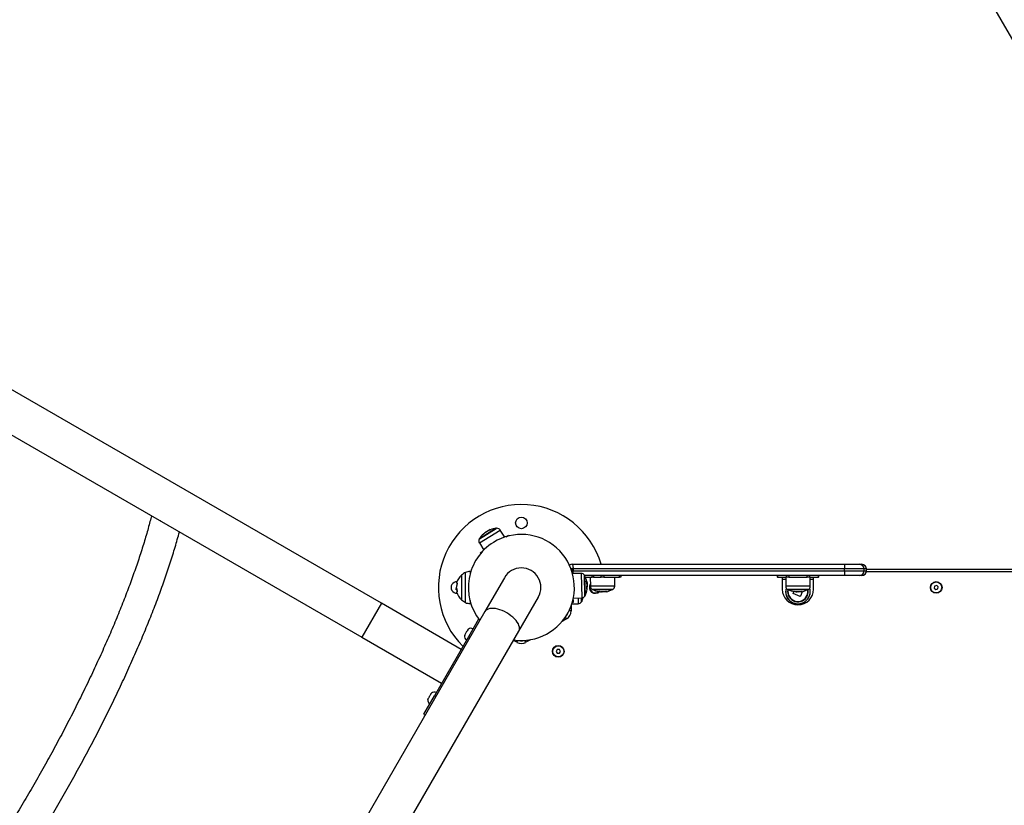
# Model space of a CAD drawing. Units: millimetres. Extents: x 7.6 to 31.8, y 1.8 to 20.7.
# Drawn here: x 11.1 to 12.2, y 5.3 to 6.2 of the extents above; entities that cross this region are included whole.
import ezdxf

# ---------------------------------------------------------------- set-up
doc = ezdxf.new("R2010")
doc.units = ezdxf.units.MM
doc.header["$LTSCALE"] = 200
doc.header["$PDSIZE"] = -1
doc.layers.add('DIASTASEIS', color=253, linetype='Continuous', lineweight=5)
doc.styles.get("Standard").update_dxf_attribs({"font": 'ARIALN.TTF'})
doc.dimstyles.new('STANDARD_ACAD', dxfattribs={"dimtxt": 0.18, "dimasz": 0.15, "dimexe": 0.18, "dimexo": 0.0625, "dimgap": 0.09, "dimtad": 0, "dimtih": 1, "dimtoh": 1, "dimzin": 0, "dimdsep": 46, "dimtxsty": 'Standard', "dimblk": 'OBLIQUE', "dimcen": 0.09, "dimadec": 0, "dimazin": 0, "dimtfac": 1, "dimtofl": 0, "dimtmove": 0, "dimatfit": 3, "dimfxl": 1, "dimtolj": 1, "dimtzin": 0, "dimarcsym": 0})

# ---------------------------------------------------------------- blocks, each defined once
blk = doc.blocks.new('_Oblique')
at = {"color": 0, "linetype": 'ByBlock', "lineweight": -2, "transparency": 16777216}
blk.add_line((-0.5, -0.5), (0.5, 0.5), dxfattribs=at)
blk = doc.blocks.new('*D13')
at = {"layer": 'Defpoints', "color": 0}
for p in [(12.1836, 13.5575), (7.8704, 2.7352), (11.6875, 2.7352)]:
    blk.add_point(p, dxfattribs=at)
at = {"layer": 'DIASTASEIS', "color": 0, "lineweight": -2}
for p, q in [((12.1211, 13.5575), (7.6904, 13.5575)), ((7.8704, 13.5575), (7.8704, 8.3283)), ((7.8704, 2.7352), (7.8704, 7.9644)), ((11.625, 2.7352), (7.6904, 2.7352))]:
    blk.add_line(p, q, dxfattribs=at)
at = {"layer": 'DIASTASEIS', "color": 0, "linetype": 'ByBlock', "lineweight": -2, "xscale": 0.15, "yscale": 0.15, "zscale": 0.15}
for p, rotation in [((7.8704, 13.5575), 90), ((7.8704, 2.7352), 270)]:
    blk.add_blockref('_Oblique', p, dxfattribs=dict(at, rotation=rotation))
at = {"layer": 'DIASTASEIS', "color": 0, "insert": (7.8704, 8.1464), "char_height": 0.18, "attachment_point": 5}
blk.add_mtext('\\A1;10.82', dxfattribs=at)
blk = doc.blocks.new('*D15')
at = {"layer": 'Defpoints', "color": 0}
for p in [(12.1926, 11.5575), (9.9435, 4.2349), (11.4389, 4.2349)]:
    blk.add_point(p, dxfattribs=at)
at = {"layer": 'DIASTASEIS', "color": 0, "lineweight": -2}
for p, q in [((12.1301, 11.5575), (9.7635, 11.5575)), ((9.9435, 11.5575), (9.9435, 8.0781)), ((9.9435, 4.2349), (9.9435, 7.7143)), ((11.3764, 4.2349), (9.7635, 4.2349))]:
    blk.add_line(p, q, dxfattribs=at)
at = {"layer": 'DIASTASEIS', "color": 0, "linetype": 'ByBlock', "lineweight": -2, "xscale": 0.15, "yscale": 0.15, "zscale": 0.15}
for p, rotation in [((9.9435, 11.5575), 90), ((9.9435, 4.2349), 270)]:
    blk.add_blockref('_Oblique', p, dxfattribs=dict(at, rotation=rotation))
at = {"layer": 'DIASTASEIS', "color": 0, "insert": (9.9435, 7.8962), "char_height": 0.18, "attachment_point": 5}
blk.add_mtext('\\A1;7.32', dxfattribs=at)
blk = doc.blocks.new('*D16')
at = {"layer": 'Defpoints', "color": 0}
for p in [(18.3569, 6.0416), (10.2584, 5.4641), (18.3569, 3.6216)]:
    blk.add_point(p, dxfattribs=at)
at = {"layer": 'DIASTASEIS', "color": 0, "lineweight": -2}
for p, q in [((18.3569, 5.9791), (18.3569, 3.4416)), ((10.2584, 5.4016), (10.2584, 3.4416)), ((10.2584, 3.6216), (14.0262, 3.6216)), ((18.3569, 3.6216), (14.5891, 3.6216))]:
    blk.add_line(p, q, dxfattribs=at)
at = {"layer": 'DIASTASEIS', "color": 0, "linetype": 'ByBlock', "lineweight": -2, "xscale": 0.15, "yscale": 0.15, "zscale": 0.15, "rotation": 180}
blk.add_blockref('_Oblique', (10.2584, 3.6216), dxfattribs=at)
at = {"layer": 'DIASTASEIS', "color": 0, "linetype": 'ByBlock', "lineweight": -2, "xscale": 0.15, "yscale": 0.15, "zscale": 0.15}
blk.add_blockref('_Oblique', (18.3569, 3.6216), dxfattribs=at)
at = {"layer": 'DIASTASEIS', "color": 0, "insert": (14.3077, 3.6216), "char_height": 0.18, "attachment_point": 5}
blk.add_mtext('\\A1;8.10', dxfattribs=at)
blk = doc.blocks.new('KATOPSI S260')
at = {"color": 7, "linetype": 'Continuous', "lineweight": 25}
for p, q in [((11.9388, 6.6291), (12.3977, 5.8343)), ((11.5347, 5.5323), (10.6254, 6.0573)), ((10.6042, 6.0206), (11.5135, 5.4956)), ((11.2947, 5.622), (11.2951, 5.6217)), ((11.6594, 5.6137), (11.6412, 5.6023)), ((11.6412, 5.6023), (11.6594, 5.6136)), ((11.6488, 5.6097), (11.6486, 5.61)), ((11.6506, 5.6108), (11.6505, 5.611)), ((11.6594, 5.6136), (11.6594, 5.6137)), ((11.6685, 5.604), (11.6635, 5.6118)), ((11.641, 5.5979), (11.6458, 5.5899)), ((11.6701, 5.6045), (11.6727, 5.6061)), ((11.6727, 5.6061), (11.6731, 5.6053)), ((11.6421, 5.5871), (11.6446, 5.5887)), ((11.6426, 5.5864), (11.6421, 5.5871)), ((11.6319, 5.5669), (11.6309, 5.5669)), ((11.7407, 5.5692), (11.7416, 5.5692)), ((11.7416, 5.5746), (12.0374, 5.5746)), ((11.7416, 5.5692), (11.7416, 5.5662)), ((11.7514, 5.5648), (11.7421, 5.5646)), ((11.743, 5.5676), (11.743, 5.5696)), ((12.0371, 5.5696), (11.743, 5.5696)), ((11.743, 5.5676), (12.0371, 5.5676)), ((12.0371, 5.5676), (12.0371, 5.5696)), ((12.0374, 5.5746), (12.0533, 5.5746)), ((12.0533, 5.5746), (12.0559, 5.5746)), ((12.0583, 5.5676), (12.0583, 5.5696)), ((12.0608, 5.5676), (12.0608, 5.5696)), ((12.0609, 5.5676), (12.0609, 5.5696)), ((12.0609, 5.5695), (12.5286, 5.5695)), ((11.6216, 5.5628), (11.6216, 5.5361)), ((11.6683, 5.5601), (11.6471, 5.5234)), ((12.0374, 5.5626), (11.7551, 5.5626)), ((11.7552, 5.5624), (11.7558, 5.541)), ((11.7559, 5.5409), (11.7552, 5.5624)), ((11.7561, 5.5606), (11.7633, 5.5606)), ((11.7613, 5.5606), (11.7614, 5.5509)), ((11.7633, 5.5606), (11.7633, 5.5626)), ((11.7648, 5.5606), (11.7633, 5.5606)), ((11.7648, 5.5626), (11.7648, 5.5606)), ((11.7648, 5.5606), (11.7731, 5.5606)), ((11.7731, 5.5606), (11.7731, 5.5626)), ((11.7761, 5.5606), (11.7731, 5.5606)), ((11.7761, 5.5626), (11.7761, 5.5606)), ((11.7761, 5.5606), (11.7931, 5.5606)), ((11.7879, 5.5509), (11.788, 5.5606)), ((11.7931, 5.5606), (11.7931, 5.5626)), ((11.7946, 5.5606), (11.7931, 5.5606)), ((11.7946, 5.5626), (11.7946, 5.5606)), ((11.964, 5.5626), (11.964, 5.5606)), ((11.9644, 5.5606), (11.964, 5.5606)), ((11.9644, 5.5626), (11.9644, 5.5606)), ((11.9644, 5.5606), (11.9742, 5.5606)), ((11.9696, 5.5606), (11.9696, 5.5586)), ((11.9696, 5.5586), (11.9696, 5.5476)), ((11.9733, 5.5606), (11.9734, 5.5509)), ((11.9742, 5.5606), (11.9742, 5.5626)), ((11.9768, 5.5606), (11.9742, 5.5606)), ((11.9768, 5.5626), (11.9768, 5.5606)), ((11.9768, 5.5606), (11.9965, 5.5606)), ((11.9965, 5.5606), (11.9965, 5.5626)), ((11.9991, 5.5606), (11.9965, 5.5606)), ((11.9991, 5.5626), (11.9991, 5.5606)), ((11.9991, 5.5606), (12.0089, 5.5606)), ((11.9999, 5.5509), (12, 5.5606)), ((12.0036, 5.5586), (12.0036, 5.5606)), ((12.0036, 5.5476), (12.0036, 5.5586)), ((12.0089, 5.5606), (12.0089, 5.5626)), ((12.0093, 5.5606), (12.0089, 5.5606)), ((12.0093, 5.5606), (12.0093, 5.5626)), ((12.0533, 5.5626), (12.0374, 5.5626)), ((12.0559, 5.5626), (12.0533, 5.5626)), ((11.6157, 5.5487), (11.6157, 5.5483)), ((11.6165, 5.5475), (11.6158, 5.5475)), ((11.6166, 5.5468), (11.6159, 5.5468)), ((11.6163, 5.5498), (11.6163, 5.5498)), ((11.7577, 5.55), (11.7581, 5.55)), ((11.7578, 5.5521), (11.7581, 5.5521)), ((11.7746, 5.5472), (11.7639, 5.5472)), ((11.7639, 5.5472), (11.7746, 5.5472)), ((11.7707, 5.545), (11.7709, 5.5453)), ((11.7725, 5.545), (11.7725, 5.5447)), ((11.7725, 5.5447), (11.7727, 5.5447)), ((11.7731, 5.545), (11.7731, 5.5447)), ((11.774, 5.545), (11.774, 5.5446)), ((11.7854, 5.5472), (11.7746, 5.5472)), ((11.7746, 5.5472), (11.7854, 5.5472)), ((11.775, 5.5449), (11.775, 5.545)), ((11.7784, 5.5453), (11.7784, 5.5452)), ((11.9866, 5.5472), (11.9759, 5.5472)), ((11.9759, 5.5472), (11.9866, 5.5472)), ((11.9814, 5.5433), (11.9821, 5.5449)), ((11.9845, 5.545), (11.9845, 5.5447)), ((11.9845, 5.5447), (11.9847, 5.5447)), ((11.9851, 5.545), (11.9851, 5.5447)), ((11.986, 5.545), (11.986, 5.5446)), ((11.9974, 5.5472), (11.9866, 5.5472)), ((11.9866, 5.5472), (11.9974, 5.5472)), ((11.987, 5.5449), (11.987, 5.545)), ((11.9911, 5.5447), (11.9892, 5.5399)), ((11.9901, 5.5453), (11.9904, 5.5451)), ((11.9904, 5.5453), (11.9904, 5.5452)), ((11.9909, 5.5449), (11.9911, 5.5449)), ((12.1349, 5.551), (12.1344, 5.5487)), ((12.1344, 5.5487), (12.1362, 5.5472)), ((12.1371, 5.5517), (12.1349, 5.551)), ((12.1362, 5.5472), (12.1384, 5.5479)), ((12.1388, 5.5502), (12.1371, 5.5517)), ((12.1384, 5.5479), (12.1388, 5.5502)), ((11.6838, 5.5022), (11.705, 5.5389)), ((11.7427, 5.5332), (11.7418, 5.5332)), ((11.7426, 5.5362), (11.7427, 5.5332)), ((11.743, 5.5379), (11.7522, 5.5383)), ((11.752, 5.5382), (11.752, 5.5343)), ((11.752, 5.5343), (11.752, 5.5382)), ((11.7558, 5.541), (11.7559, 5.5409)), ((11.989, 5.5398), (11.9815, 5.5431)), ((11.6471, 5.5234), (11.4645, 5.207)), ((11.6213, 5.4823), (11.5347, 5.5323)), ((11.6309, 5.532), (11.6319, 5.532)), ((11.7413, 5.5317), (11.7483, 5.5318)), ((11.6402, 5.5151), (11.6292, 5.496)), ((11.6404, 5.5153), (11.6402, 5.5151)), ((11.6402, 5.5151), (11.6408, 5.5147)), ((11.5543, 5.2779), (11.6838, 5.5022)), ((11.6252, 5.4978), (11.6276, 5.502)), ((11.6329, 5.5019), (11.6325, 5.5017)), ((11.5135, 5.4956), (11.6001, 5.4456)), ((11.6292, 5.496), (11.5922, 5.4319)), ((11.6795, 5.4924), (11.6801, 5.4921)), ((11.6802, 5.4923), (11.6801, 5.4921)), ((11.7255, 5.4821), (11.7243, 5.4801)), ((11.7243, 5.4801), (11.7255, 5.4781)), ((11.7278, 5.4822), (11.7255, 5.4821)), ((11.7289, 5.4802), (11.7278, 5.4822)), ((11.7278, 5.4782), (11.7289, 5.4802)), ((11.7255, 5.4781), (11.7278, 5.4782)), ((11.5807, 5.412), (11.5922, 5.4319)), ((11.5888, 5.426), (11.5888, 5.4258)), ((11.5807, 5.412), (11.5823, 5.4111))]:
    blk.add_line(p, q, dxfattribs=at)
at = {"color": 8, "linetype": 'Continuous', "lineweight": 25}
for p, q in [((11.6599, 5.6137), (11.6409, 5.6019)), ((11.641, 5.5979), (11.6635, 5.6118)), ((11.6458, 5.6076), (11.6457, 5.6078)), ((11.6459, 5.6077), (11.6458, 5.6079)), ((11.6261, 5.5331), (11.6261, 5.5658)), ((11.6309, 5.5669), (11.6309, 5.5637)), ((11.743, 5.5696), (11.7405, 5.5696)), ((11.7416, 5.5676), (11.743, 5.5676)), ((11.7514, 5.5648), (11.7522, 5.5383)), ((12.0583, 5.5696), (12.0371, 5.5696)), ((12.0371, 5.5676), (12.0583, 5.5676)), ((12.0608, 5.5696), (12.0583, 5.5696)), ((12.0583, 5.5676), (12.0608, 5.5676)), ((12.0609, 5.5696), (12.0608, 5.5696)), ((12.0608, 5.5676), (12.0609, 5.5676)), ((12.5286, 5.5665), (12.0608, 5.5665)), ((11.7556, 5.5405), (11.7549, 5.5628)), ((11.7574, 5.5558), (11.7576, 5.5558)), ((11.7574, 5.5556), (11.7577, 5.5556)), ((11.9696, 5.5586), (11.9733, 5.5586)), ((12, 5.5586), (12.0036, 5.5586)), ((11.7879, 5.5509), (11.7614, 5.5509)), ((11.7635, 5.5474), (11.7746, 5.5474)), ((11.7746, 5.5474), (11.7858, 5.5474)), ((11.7751, 5.545), (11.7751, 5.5449)), ((11.9999, 5.5509), (11.9734, 5.5509)), ((11.9755, 5.5474), (11.9866, 5.5474)), ((11.9866, 5.5474), (11.9978, 5.5474)), ((11.9871, 5.545), (11.9871, 5.5449)), ((11.6309, 5.5352), (11.6309, 5.532)), ((11.7483, 5.5381), (11.7483, 5.5318)), ((11.7518, 5.5339), (11.7518, 5.5382)), ((11.5347, 5.5323), (11.5135, 5.4956)), ((11.7406, 5.524), (11.7382, 5.524)), ((11.7406, 5.5297), (11.7406, 5.524)), ((11.7356, 5.5154), (11.7307, 5.5126)), ((11.7356, 5.5154), (11.7344, 5.5175)), ((11.6308, 5.4951), (11.6292, 5.496)), ((11.6816, 5.49), (11.678, 5.4921)), ((11.6816, 5.49), (11.6828, 5.4921)), ((11.6916, 5.49), (11.6904, 5.4921)), ((11.6965, 5.4928), (11.6916, 5.49)), ((11.5938, 5.431), (11.5922, 5.4319))]:
    blk.add_line(p, q, dxfattribs=at)
at = {"color": 7, "linetype": 'Continuous', "lineweight": 25, "flags": 128}
for points in [[(11.743, 5.5696), (11.743, 5.5705), (11.7429, 5.5715), (11.7428, 5.5723), (11.7426, 5.5731), (11.7424, 5.5737), (11.7422, 5.5742), (11.7419, 5.5745), (11.7416, 5.5746)], [(11.6171, 5.5446), (11.6168, 5.5446), (11.6165, 5.5446), (11.6164, 5.5446), (11.6163, 5.5446), (11.6164, 5.5446), (11.6165, 5.5446), (11.6168, 5.5446), (11.6171, 5.5446)], [(11.7707, 5.5449), (11.7707, 5.5449), (11.7707, 5.545), (11.7707, 5.5451), (11.7707, 5.5453)], [(11.7786, 5.5453), (11.7786, 5.5451), (11.7785, 5.545), (11.7785, 5.5449), (11.7785, 5.5449), (11.7785, 5.5449), (11.7785, 5.545), (11.7785, 5.5451), (11.7784, 5.5452)], [(11.9827, 5.5449), (11.9827, 5.5449), (11.9827, 5.545), (11.9827, 5.5451), (11.9827, 5.5453)], [(11.9906, 5.5453), (11.9906, 5.5451), (11.9905, 5.545), (11.9905, 5.5449), (11.9905, 5.5449), (11.9905, 5.5449), (11.9905, 5.545), (11.9905, 5.5451), (11.9904, 5.5452)]]:
    blk.add_lwpolyline(points, dxfattribs=at)
at = {"color": 8, "linetype": 'Continuous', "lineweight": 25, "flags": 128}
blk.add_lwpolyline([(11.6838, 5.5022), (11.6844, 5.5035), (11.6846, 5.5049), (11.6845, 5.5065), (11.684, 5.5082), (11.6833, 5.51), (11.6822, 5.5118), (11.6808, 5.5136), (11.6792, 5.5154), (11.6774, 5.5172), (11.6753, 5.5189), (11.6731, 5.5205), (11.6708, 5.522), (11.6683, 5.5233), (11.6658, 5.5244), (11.6633, 5.5253), (11.6609, 5.526), (11.6585, 5.5265), (11.6562, 5.5268), (11.6541, 5.5268), (11.6522, 5.5265), (11.6505, 5.5261), (11.6491, 5.5254), (11.648, 5.5245), (11.6471, 5.5234), (11.6471, 5.5234)], dxfattribs=at)
at = {"color": 7, "linetype": 'Continuous', "lineweight": 25}
for centre, radius in [((11.6866, 5.6195), 0.00625), ((12.1366, 5.5495), 0.0063), ((12.1366, 5.5495), 0.006), ((11.7266, 5.4802), 0.0063), ((11.7266, 5.4802), 0.006)]:
    blk.add_circle(centre, radius, dxfattribs=at)
for centre, radius, start, end in [((11.6866, 5.5495), 0.09, 16.2037, 225.1935), ((11.6613, 5.5902), 0.0235, 132.7424, 149.0391), ((11.6463, 5.6071), 0.000964, 133.6817, 170.4568), ((11.6606, 5.5904), 0.0227, 111.1384, 131.7723), ((11.6613, 5.5907), 0.0231, 111.4684, 118.0345), ((11.6532, 5.6116), 0.000622, 119.939, 181.6937), ((11.6613, 5.5902), 0.0235, 94.5942, 111.1619), ((11.6613, 5.5902), 0.0235, 93.4339, 94.5942), ((11.6602, 5.6097), 0.004, 32.3167, 93.4339), ((11.6866, 5.5495), 0.0575, 121.8167, 218.3648), ((11.6444, 5.5999), 0.004, 150.1994, 211.3167), ((11.6613, 5.5902), 0.0235, 149.0391, 150.1994), ((11.6866, 5.5495), 0.0575, 261.6352, 121.8167), ((11.6336, 5.5495), 0.018, 114.6764, 132.1264), ((11.6311, 5.5549), 0.012, 91, 114.6764), ((11.6866, 5.5495), 0.0212, 330, 150), ((11.7416, 5.5696), 0.005, 90, 124.7628), ((11.7515, 5.5608), 0.004, 30.1994, 91.3167), ((12.0586, 5.5708), 0.0215, 169.9566, 183.3172), ((12.0586, 5.5663), 0.0215, 176.6828, 190.0434), ((12.0533, 5.5696), 0.005, 0, 90), ((12.0533, 5.5676), 0.005, 270, 0), ((12.0559, 5.5696), 0.005, 0, 90), ((12.0559, 5.5696), 0.00498, 359.7239, 89.7212), ((12.0559, 5.5676), 0.005, 270, 0), ((12.0559, 5.5675), 0.00498, 270.2788, 0.2761), ((11.6166, 5.5495), 0.00625, 88.9046, 271.0954), ((11.6336, 5.5495), 0.018, 132.1264, 164.5561), ((11.6169, 5.5565), 0.00231, 254.4626, 272.316), ((11.6336, 5.5493), 0.0173, 164.1616, 177.6218), ((11.6344, 5.5495), 0.018, 164.5561, 170.5875), ((11.7346, 5.551), 0.0235, 29.0391, 30.1994), ((11.7346, 5.551), 0.0235, 12.7424, 29.0391), ((11.7567, 5.5555), 0.000964, 13.6817, 50.4568), ((11.7351, 5.5516), 0.0227, 351.1384, 11.7723), ((11.6336, 5.5495), 0.018, 183.7755, 187.8838), ((11.6174, 5.7778), 0.2294, 269.6768, 269.7469), ((11.6336, 5.5495), 0.018, 195.7277, 227.8736), ((11.6336, 5.5495), 0.0172, 184.139, 196.1302), ((11.6344, 5.5495), 0.018, 187.8838, 195.7277), ((11.7346, 5.551), 0.0235, 334.5942, 351.1619), ((11.7572, 5.5474), 0.000622, 359.939, 61.6937), ((11.735, 5.5508), 0.0231, 351.4684, 358.0345), ((11.7666, 5.5495), 0.0063, 147.0535, 317.5924), ((11.7666, 5.5495), 0.006, 151.6779, 310.9637), ((11.7654, 5.5509), 0.004, 180.5, 241.6173), ((11.7746, 5.5681), 0.0235, 241.6173, 242.7775), ((11.7746, 5.5681), 0.0235, 242.7775, 260.3756), ((11.7746, 5.5681), 0.0231, 260.6362, 264.4709), ((11.7747, 5.5681), 0.0231, 260.4147, 264.0224), ((11.7578, 5.5451), 0.0147, 358.3562, 359.7462), ((11.7746, 5.5681), 0.0235, 265.143, 267.6925), ((11.9766, 5.5452), 0.2035, 180.0473, 180.1388), ((11.7746, 5.5681), 0.0231, 266.5859, 279.4885), ((11.7745, 5.568), 0.0231, 271.4299, 279.4469), ((11.7746, 5.5681), 0.0235, 279.4534, 297.2225), ((11.7746, 5.5681), 0.0235, 297.2225, 298.3827), ((11.7839, 5.5509), 0.004, 298.3827, 359.5), ((11.9866, 5.5476), 0.017, 180, 0), ((11.9866, 5.5451), 0.0134, 162.9858, 17.0142), ((11.9774, 5.5509), 0.004, 180.5, 241.6173), ((11.9866, 5.5681), 0.0235, 241.6173, 242.7775), ((11.9866, 5.5681), 0.0235, 242.7775, 260.3756), ((11.9866, 5.5451), 0.0108, 168.719, 337.4773), ((11.9866, 5.5451), 0.0108, 169.241, 337.4773), ((11.9866, 5.5681), 0.0231, 260.6362, 264.4709), ((11.9698, 5.5451), 0.0147, 358.3562, 359.7462), ((11.9866, 5.5681), 0.0235, 265.143, 267.6925), ((12.1886, 5.5452), 0.2035, 180.0473, 180.1388), ((11.9866, 5.5681), 0.0231, 266.5859, 279.4885), ((11.9865, 5.568), 0.0231, 271.4299, 279.4469), ((11.9866, 5.5681), 0.0235, 279.4534, 297.2225), ((11.9866, 5.5451), 0.0108, 337.4773, 10.759), ((11.9866, 5.5681), 0.0235, 297.2225, 298.3827), ((11.9959, 5.5509), 0.004, 298.3827, 359.5), ((11.6336, 5.5495), 0.018, 227.8736, 245.3236), ((11.6311, 5.544), 0.012, 245.3236, 269), ((11.7483, 5.5358), 0.004, 270.5, 331.6173), ((11.7311, 5.5451), 0.0235, 331.6173, 332.7775), ((11.7311, 5.5451), 0.0235, 332.7775, 344.0761), ((11.7521, 5.5423), 0.004, 272.3167, 333.4339), ((11.7346, 5.551), 0.0235, 333.4339, 334.5942), ((11.7306, 5.524), 0.007, 311.8531, 348.1469), ((11.7306, 5.524), 0.01, 300, 0), ((11.632, 5.5007), 0.00452, 134.2122, 137.0013), ((11.632, 5.5007), 0.00452, 60, 130.3877), ((11.6295, 5.4964), 0.00452, 169.6123, 240), ((11.6866, 5.4986), 0.01, 240, 300), ((11.6866, 5.4986), 0.007, 251.8531, 288.1469), ((11.5895, 5.4272), 0.00452, 169.6123, 240), ((11.5895, 5.4272), 0.00452, 162.9987, 163.4279), ((11.592, 5.4315), 0.00452, 130.8641, 137.0013), ((11.592, 5.4315), 0.00452, 60, 130.8641)]:
    blk.add_arc(centre, radius, start, end, dxfattribs=at)
at = {"color": 8, "linetype": 'Continuous', "lineweight": 25}
for centre, radius, start, end in [((11.7278, 5.5674), 0.0152, 349.2319, 0.5561), ((11.9866, 5.5451), 0.0133, 163.3296, 16.6704), ((11.9866, 5.5451), 0.0112, 168.6033, 337.4773), ((11.9866, 5.5451), 0.0112, 337.4773, 11.3967)]:
    blk.add_arc(centre, radius, start, end, dxfattribs=at)
at = {"color": 7, "linetype": 'Continuous', "lineweight": 25}
for points, knots in [([(11.2854, 5.6273), (11.2848, 5.6252), (11.2837, 5.6207), (11.2818, 5.6136), (11.2796, 5.606), (11.2773, 5.5982), (11.2748, 5.5902), (11.2722, 5.5821), (11.2694, 5.5738), (11.2664, 5.5654), (11.2633, 5.5568), (11.2601, 5.548), (11.2567, 5.5391), (11.2532, 5.5301), (11.2495, 5.521), (11.2457, 5.5118), (11.2418, 5.5024), (11.2377, 5.493), (11.2335, 5.4835), (11.2292, 5.4739), (11.2247, 5.4642), (11.2202, 5.4545), (11.2155, 5.4447), (11.2107, 5.4348), (11.2058, 5.425), (11.2008, 5.415), (11.1957, 5.4051), (11.1906, 5.3951), (11.1853, 5.3852), (11.1799, 5.3752), (11.1745, 5.3652), (11.1689, 5.3553), (11.1633, 5.3453), (11.1577, 5.3354), (11.1519, 5.3256), (11.1461, 5.3158), (11.1403, 5.306), (11.1344, 5.2963), (11.1284, 5.2867), (11.1224, 5.2771), (11.1164, 5.2676), (11.1103, 5.2582), (11.1042, 5.2489), (11.0981, 5.2398), (11.092, 5.2307), (11.0858, 5.2217), (11.0797, 5.2129), (11.0735, 5.2042), (11.0674, 5.1957), (11.0612, 5.1873), (11.0551, 5.179), (11.049, 5.1709), (11.0429, 5.163), (11.0368, 5.1553), (11.0307, 5.1477), (11.0247, 5.1403), (11.0188, 5.1331), (11.0129, 5.1261), (11.007, 5.1193), (11.0012, 5.1128), (10.9955, 5.1064), (10.9898, 5.1002), (10.9842, 5.0943), (10.9787, 5.0886), (10.9735, 5.0834), (10.9701, 5.0801), (10.9686, 5.0786)], [0, 0, 0, 0, 0.013605, 0.029088, 0.044599, 0.060136, 0.075696, 0.091276, 0.106876, 0.122492, 0.138123, 0.153769, 0.169427, 0.185097, 0.200776, 0.216466, 0.232164, 0.247869, 0.263582, 0.279301, 0.295025, 0.310755, 0.32649, 0.342228, 0.357971, 0.373716, 0.389465, 0.405216, 0.420969, 0.436724, 0.45248, 0.468238, 0.483996, 0.499755, 0.515514, 0.531273, 0.547032, 0.56279, 0.578547, 0.594302, 0.610056, 0.625808, 0.641557, 0.657304, 0.673047, 0.688787, 0.704524, 0.720255, 0.735982, 0.751703, 0.767419, 0.783127, 0.798829, 0.814522, 0.830206, 0.845881, 0.861545, 0.877197, 0.892835, 0.90846, 0.924069, 0.93966, 0.955232, 0.970782, 0.986309, 1, 1, 1, 1]), ([(10.9989, 5.0611), (11.0003, 5.0626), (11.0037, 5.066), (11.0092, 5.0716), (11.0151, 5.078), (11.0212, 5.0846), (11.0273, 5.0913), (11.0334, 5.0983), (11.0395, 5.1055), (11.0457, 5.1128), (11.052, 5.1203), (11.0582, 5.1281), (11.0645, 5.1359), (11.0708, 5.144), (11.0771, 5.1522), (11.0834, 5.1606), (11.0897, 5.1691), (11.096, 5.1778), (11.1024, 5.1866), (11.1087, 5.1955), (11.115, 5.2046), (11.1213, 5.2138), (11.1275, 5.2231), (11.1338, 5.2325), (11.14, 5.242), (11.1462, 5.2516), (11.1523, 5.2613), (11.1584, 5.2711), (11.1645, 5.2809), (11.1705, 5.2908), (11.1764, 5.3008), (11.1823, 5.3108), (11.1882, 5.3209), (11.1939, 5.331), (11.1996, 5.3411), (11.2052, 5.3513), (11.2108, 5.3614), (11.2162, 5.3716), (11.2216, 5.3818), (11.2269, 5.3919), (11.232, 5.4021), (11.2371, 5.4122), (11.2421, 5.4223), (11.247, 5.4323), (11.2517, 5.4424), (11.2564, 5.4523), (11.2609, 5.4622), (11.2653, 5.4721), (11.2696, 5.4818), (11.2738, 5.4915), (11.2778, 5.5012), (11.2817, 5.5107), (11.2855, 5.5201), (11.2891, 5.5294), (11.2926, 5.5386), (11.2959, 5.5477), (11.2991, 5.5567), (11.3021, 5.5655), (11.305, 5.5742), (11.3078, 5.5828), (11.3104, 5.5912), (11.3128, 5.5995), (11.3146, 5.6057), (11.3155, 5.6091), (11.3157, 5.6098)], [0, 0, 0, 0, 0.012351, 0.028916, 0.045456, 0.061972, 0.078466, 0.094941, 0.1114, 0.127842, 0.144271, 0.160687, 0.177092, 0.193487, 0.209872, 0.226249, 0.242619, 0.258981, 0.275337, 0.291688, 0.308034, 0.324375, 0.340713, 0.357046, 0.373377, 0.389705, 0.406031, 0.422354, 0.438676, 0.454997, 0.471317, 0.487636, 0.503954, 0.520273, 0.536591, 0.552911, 0.56923, 0.585551, 0.601874, 0.618198, 0.634524, 0.650852, 0.667184, 0.683518, 0.699856, 0.716198, 0.732545, 0.748896, 0.765253, 0.781617, 0.797987, 0.814365, 0.830751, 0.847146, 0.863551, 0.879968, 0.896397, 0.91284, 0.929298, 0.945773, 0.962267, 0.978781, 0.995319, 1, 1, 1, 1]), ([(11.6455, 5.6073), (11.6455, 5.6073), (11.6454, 5.6073), (11.6454, 5.6072), (11.6454, 5.6072), (11.6454, 5.6072), (11.6454, 5.6072), (11.6454, 5.6072), (11.6454, 5.6072), (11.6454, 5.6072)], [0, 0, 0, 0, 0.248814, 0.37423, 0.498972, 0.623989, 0.749248, 0.874338, 1, 1, 1, 1]), ([(11.6457, 5.6078), (11.6457, 5.6078), (11.6457, 5.6078), (11.6457, 5.6078), (11.6457, 5.6078), (11.6458, 5.6079), (11.6458, 5.6079)], [0, 0, 0, 0, 0.2493955, 0.4995067, 0.7509185, 1, 1, 1, 1]), ([(11.6458, 5.6079), (11.6462, 5.6083), (11.6472, 5.609), (11.6481, 5.6097), (11.6486, 5.61)], [0, 0, 0, 0, 0.501637, 1, 1, 1, 1]), ([(11.6486, 5.61), (11.6489, 5.6102), (11.6495, 5.6105), (11.6501, 5.6109), (11.6505, 5.611)], [0, 0, 0, 0, 0.501256, 1, 1, 1, 1]), ([(11.6525, 5.6116), (11.6525, 5.6116), (11.6525, 5.6116), (11.6525, 5.6116), (11.6525, 5.6116), (11.6525, 5.6116), (11.6525, 5.6116), (11.6524, 5.6115), (11.6524, 5.6115), (11.6524, 5.6115)], [0, 0, 0, 0, 0.125461, 0.250089, 0.375461, 0.500268, 0.625209, 0.750564, 1, 1, 1, 1]), ([(11.617, 5.5542), (11.617, 5.5542), (11.617, 5.5542), (11.617, 5.5541), (11.617, 5.5541), (11.617, 5.5541), (11.617, 5.5541), (11.617, 5.5541), (11.617, 5.554), (11.617, 5.554), (11.617, 5.554)], [0, 0, 0, 0, 0.125923, 0.249842, 0.375393, 0.499684, 0.624317, 0.749776, 0.873941, 1, 1, 1, 1]), ([(11.7573, 5.5562), (11.7573, 5.5562), (11.7573, 5.5562), (11.7573, 5.5563), (11.7573, 5.5563), (11.7573, 5.5563), (11.7573, 5.5563), (11.7573, 5.5563), (11.7573, 5.5563), (11.7573, 5.5563)], [0, 0, 0, 0, 0.248814, 0.37423, 0.498972, 0.623989, 0.749248, 0.874338, 1, 1, 1, 1]), ([(11.7576, 5.5558), (11.7576, 5.5558), (11.7576, 5.5558), (11.7576, 5.5557), (11.7576, 5.5557), (11.7577, 5.5556), (11.7577, 5.5556)], [0, 0, 0, 0, 0.2493955, 0.4995067, 0.7509185, 1, 1, 1, 1]), ([(11.7577, 5.5556), (11.7578, 5.555), (11.758, 5.5538), (11.7581, 5.5527), (11.7581, 5.5521)], [0, 0, 0, 0, 0.5016368, 1, 1, 1, 1]), ([(11.6163, 5.5498), (11.6161, 5.5498), (11.6158, 5.5498), (11.6157, 5.549), (11.6157, 5.5487)], [0, 0, 0, 0, 0.500164, 1, 1, 1, 1]), ([(11.6158, 5.5475), (11.6158, 5.5478), (11.6158, 5.5483), (11.616, 5.5484), (11.6161, 5.5484)], [0, 0, 0, 0, 0.501287, 1, 1, 1, 1]), ([(11.6159, 5.5468), (11.6158, 5.5468), (11.6158, 5.5469), (11.6158, 5.5473), (11.6158, 5.5475)], [0, 0, 0, 0, 0.501018, 1, 1, 1, 1]), ([(11.6164, 5.55), (11.6164, 5.55), (11.6164, 5.55), (11.6164, 5.5499), (11.6163, 5.5499), (11.6163, 5.5498), (11.6163, 5.5498), (11.6163, 5.5498)], [0, 0, 0, 0, 0.125065, 0.250563, 0.500117, 0.749764, 1, 1, 1, 1]), ([(11.6164, 5.5484), (11.6164, 5.5484), (11.6164, 5.5484), (11.6165, 5.5484), (11.6165, 5.5483), (11.6165, 5.5483), (11.6165, 5.5483), (11.6165, 5.5483)], [0, 0, 0, 0, 0.250305, 0.49945, 0.748806, 0.875373, 1, 1, 1, 1]), ([(11.6166, 5.547), (11.6166, 5.547), (11.6165, 5.5471), (11.6165, 5.5473), (11.6165, 5.5475)], [0, 0, 0, 0, 0.10436, 1, 1, 1, 1]), ([(11.6171, 5.5447), (11.6171, 5.5447), (11.6171, 5.5447), (11.6171, 5.5447), (11.6171, 5.5446), (11.6171, 5.5446), (11.6171, 5.5446), (11.6171, 5.5446), (11.6171, 5.5446), (11.6171, 5.5446)], [0, 0, 0, 0, 0.126139, 0.250176, 0.375783, 0.500373, 0.62499, 0.75082, 1, 1, 1, 1]), ([(11.7575, 5.5479), (11.7575, 5.5479), (11.7575, 5.5479), (11.7575, 5.5479), (11.7575, 5.5479), (11.7575, 5.548), (11.7575, 5.548), (11.7575, 5.548), (11.7575, 5.548), (11.7575, 5.5481)], [0, 0, 0, 0, 0.125461, 0.250089, 0.375461, 0.500268, 0.625209, 0.750564, 1, 1, 1, 1]), ([(11.7581, 5.5521), (11.7581, 5.5518), (11.7581, 5.5511), (11.7581, 5.5504), (11.7581, 5.55)], [0, 0, 0, 0, 0.5012556, 1, 1, 1, 1]), ([(11.7707, 5.5453), (11.7707, 5.5453), (11.7707, 5.5453), (11.7707, 5.5453), (11.7707, 5.5453), (11.7708, 5.5453), (11.7708, 5.5453), (11.7708, 5.5453), (11.7708, 5.5453)], [0, 0, 0, 0, 0.2502714, 0.3727092, 0.4995444, 0.6269151, 0.7496638, 1, 1, 1, 1]), ([(11.7724, 5.5451), (11.7724, 5.5451), (11.7724, 5.5451), (11.7724, 5.5451), (11.7725, 5.5451), (11.7725, 5.545), (11.7725, 5.545), (11.7725, 5.545)], [0, 0, 0, 0, 0.1252278, 0.25062, 0.5001913, 0.7497894, 1, 1, 1, 1]), ([(11.7731, 5.545), (11.7731, 5.545), (11.7731, 5.545), (11.7732, 5.545), (11.7732, 5.545), (11.7732, 5.545), (11.7732, 5.545), (11.7733, 5.545)], [0, 0, 0, 0, 0.24988, 0.498967, 0.749143, 0.8722, 1, 1, 1, 1]), ([(11.7737, 5.5446), (11.7736, 5.5446), (11.7733, 5.5446), (11.7732, 5.5446), (11.7731, 5.5447)], [0, 0, 0, 0, 0.326669, 1, 1, 1, 1]), ([(11.7749, 5.5449), (11.7749, 5.5448), (11.7749, 5.5446), (11.7743, 5.5446), (11.774, 5.5446)], [0, 0, 0, 0, 0.4681041, 1, 1, 1, 1]), ([(11.7751, 5.5449), (11.7751, 5.5449), (11.775, 5.5449), (11.775, 5.5449), (11.775, 5.5449), (11.775, 5.5449), (11.775, 5.5449)], [0, 0, 0, 0, 0.249395, 0.499507, 0.750919, 1, 1, 1, 1]), ([(11.7784, 5.5452), (11.7784, 5.5452), (11.7784, 5.5452), (11.7784, 5.5452), (11.7784, 5.5452), (11.7784, 5.5452), (11.7784, 5.5452), (11.7783, 5.5452), (11.7783, 5.5452), (11.7783, 5.5452)], [0, 0, 0, 0, 0.248814, 0.37423, 0.498972, 0.623989, 0.749248, 0.874338, 1, 1, 1, 1]), ([(11.7784, 5.5453), (11.7784, 5.5453), (11.7785, 5.5453), (11.7785, 5.5453), (11.7785, 5.5453), (11.7785, 5.5453), (11.7785, 5.5453), (11.7786, 5.5453), (11.7786, 5.5453), (11.7786, 5.5453)], [0, 0, 0, 0, 0.125461, 0.250089, 0.375461, 0.500268, 0.625209, 0.750564, 1, 1, 1, 1]), ([(11.9815, 5.5431), (11.9815, 5.5431), (11.9814, 5.5431), (11.9814, 5.5432), (11.9814, 5.5432), (11.9814, 5.5432), (11.9814, 5.5432), (11.9814, 5.5433), (11.9814, 5.5433), (11.9814, 5.5433)], [0, 0, 0, 0, 0.248814, 0.37423, 0.498972, 0.623989, 0.749248, 0.874338, 1, 1, 1, 1]), ([(11.9827, 5.5453), (11.9827, 5.5453), (11.9827, 5.5453), (11.9827, 5.5453), (11.9827, 5.5453), (11.9828, 5.5453), (11.9828, 5.5453), (11.9828, 5.5453), (11.9828, 5.5453)], [0, 0, 0, 0, 0.250271, 0.372709, 0.499544, 0.626915, 0.749664, 1, 1, 1, 1]), ([(11.9844, 5.5451), (11.9844, 5.5451), (11.9844, 5.5451), (11.9844, 5.5451), (11.9845, 5.5451), (11.9845, 5.545), (11.9845, 5.545), (11.9845, 5.545)], [0, 0, 0, 0, 0.125228, 0.25062, 0.500191, 0.749789, 1, 1, 1, 1]), ([(11.9851, 5.545), (11.9851, 5.545), (11.9851, 5.545), (11.9852, 5.545), (11.9852, 5.545), (11.9852, 5.545), (11.9852, 5.545), (11.9853, 5.545)], [0, 0, 0, 0, 0.24988, 0.498967, 0.749143, 0.8722, 1, 1, 1, 1]), ([(11.9857, 5.5446), (11.9856, 5.5446), (11.9853, 5.5446), (11.9852, 5.5446), (11.9851, 5.5447)], [0, 0, 0, 0, 0.326669, 1, 1, 1, 1]), ([(11.9869, 5.5449), (11.9869, 5.5448), (11.9869, 5.5446), (11.9863, 5.5446), (11.986, 5.5446)], [0, 0, 0, 0, 0.468104, 1, 1, 1, 1]), ([(11.9871, 5.5449), (11.9871, 5.5449), (11.987, 5.5449), (11.987, 5.5449), (11.987, 5.5449), (11.987, 5.5449), (11.987, 5.5449)], [0, 0, 0, 0, 0.249395, 0.499507, 0.750919, 1, 1, 1, 1]), ([(11.9904, 5.5452), (11.9904, 5.5452), (11.9904, 5.5452), (11.9904, 5.5452), (11.9904, 5.5452), (11.9904, 5.5452), (11.9904, 5.5452), (11.9903, 5.5452), (11.9903, 5.5452), (11.9903, 5.5452)], [0, 0, 0, 0, 0.248814, 0.37423, 0.498972, 0.623989, 0.749248, 0.874338, 1, 1, 1, 1]), ([(11.9904, 5.5453), (11.9904, 5.5453), (11.9905, 5.5453), (11.9905, 5.5453), (11.9905, 5.5453), (11.9905, 5.5453), (11.9905, 5.5453), (11.9906, 5.5453), (11.9906, 5.5453), (11.9906, 5.5453)], [0, 0, 0, 0, 0.125461, 0.250089, 0.375461, 0.500268, 0.625209, 0.750564, 1, 1, 1, 1]), ([(11.9911, 5.5449), (11.9911, 5.5449), (11.9911, 5.5448), (11.9912, 5.5448), (11.9912, 5.5448), (11.9912, 5.5447), (11.9912, 5.5447), (11.9911, 5.5447)], [0, 0, 0, 0, 0.24988, 0.498967, 0.749143, 0.8722, 1, 1, 1, 1]), ([(11.9892, 5.5399), (11.9892, 5.5399), (11.9892, 5.5399), (11.9891, 5.5399), (11.9891, 5.5398), (11.9891, 5.5398), (11.9891, 5.5398), (11.989, 5.5398), (11.989, 5.5398), (11.989, 5.5398)], [0, 0, 0, 0, 0.125461, 0.250089, 0.375461, 0.500268, 0.625209, 0.750564, 1, 1, 1, 1]), ([(11.6278, 5.5021), (11.628, 5.5025), (11.6284, 5.5031), (11.6288, 5.5038), (11.629, 5.5042), (11.629, 5.5042), (11.629, 5.5041)], [0, 0, 0, 0, 0.291046, 0.582092, 0.873138, 1, 1, 1, 1]), ([(11.6288, 5.504), (11.6288, 5.504), (11.6288, 5.504), (11.6286, 5.5036), (11.6283, 5.5029), (11.628, 5.5023), (11.6278, 5.5021)], [0, 0, 0, 0, 0.145539, 0.452558, 0.768506, 1, 1, 1, 1]), ([(11.6251, 5.4973), (11.6251, 5.4973), (11.625, 5.4972), (11.6252, 5.4975), (11.6254, 5.4979), (11.6255, 5.4981)], [0, 0, 0, 0, 0.116555, 0.581118, 1, 1, 1, 1]), ([(11.6255, 5.4981), (11.6254, 5.498), (11.6252, 5.4977), (11.6252, 5.4977), (11.6252, 5.4978)], [0, 0, 0, 0, 0.688356, 1, 1, 1, 1]), ([(11.6252, 5.4978), (11.6252, 5.4977), (11.6252, 5.4976), (11.6252, 5.4976), (11.6252, 5.4975)], [0, 0, 0, 0, 0.108312, 1, 1, 1, 1]), ([(11.5851, 5.428), (11.5851, 5.428), (11.585, 5.4279), (11.5852, 5.4282), (11.5856, 5.4289), (11.5861, 5.4298), (11.5868, 5.4309), (11.5874, 5.4321), (11.5881, 5.4332), (11.5886, 5.4341), (11.5889, 5.4347), (11.589, 5.4348), (11.589, 5.4349)], [0, 0, 0, 0, 0.026281, 0.135667, 0.245053, 0.354439, 0.463825, 0.573212, 0.682598, 0.791984, 0.90137, 1, 1, 1, 1]), ([(11.5852, 5.4286), (11.5852, 5.4285), (11.5851, 5.4284), (11.5851, 5.4284), (11.5851, 5.4284)], [0, 0, 0, 0, 0.968978, 1, 1, 1, 1]), ([(11.589, 5.4349), (11.5889, 5.4348), (11.5887, 5.4345), (11.5883, 5.4339), (11.5882, 5.4337)], [0, 0, 0, 0, 0.585758, 1, 1, 1, 1])]:
    blk.add_open_spline(points, degree=3, knots=knots, dxfattribs=at)
blk = doc.blocks.new('s260')
blk.add_blockref('KATOPSI S260', (0, 0))

msp = doc.modelspace()

# ---------------------------------------------------------------- block references
msp.add_blockref('s260', (0, 0))

# ---------------------------------------------------------------- dimensions: what is measured, and where the dimension line sits
at = {"layer": 'DIASTASEIS'}
for base, p1, p2, picture, middle in [((7.8704, 2.7352), (12.1836, 13.5575), (11.6875, 2.7352), '*D13', (7.8704, 8.1464)), ((9.9435, 4.2349), (12.1926, 11.5575), (11.4389, 4.2349), '*D15', (9.9435, 7.8962))]:
    dim = msp.add_linear_dim(base=base, p1=p1, p2=p2, angle=90, dimstyle='STANDARD_ACAD', dxfattribs=at)
    dim.commit()
    dim.dimension.update_dxf_attribs({"geometry": picture, "text_midpoint": middle})
dim = msp.add_linear_dim(base=(18.3569, 3.6216), p1=(10.2584, 5.4641), p2=(18.3569, 6.0416), dimstyle='STANDARD_ACAD', dxfattribs=at)
dim.commit()
dim.dimension.update_dxf_attribs({"geometry": '*D16', "text_midpoint": (14.3077, 3.6216)})

doc.saveas('drawing.dxf')
